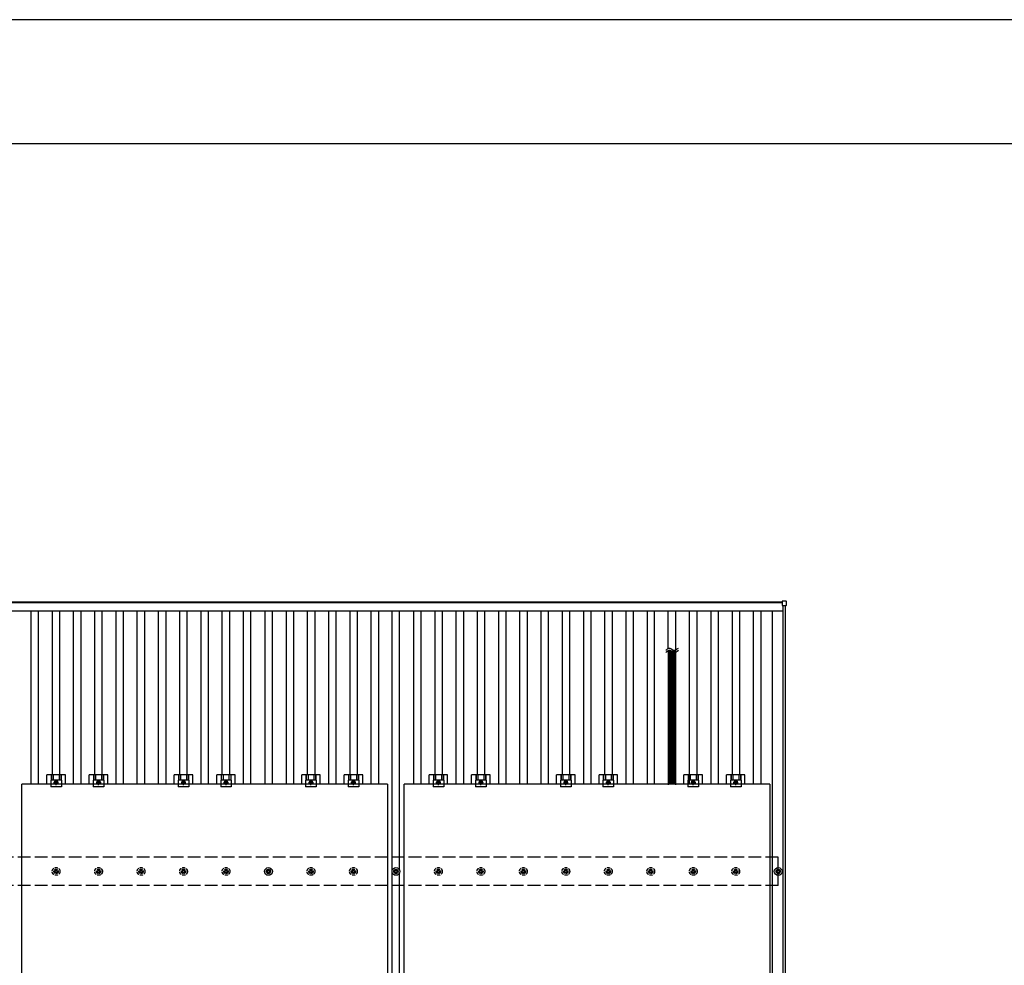
# Model space of a CAD drawing. Units: millimetres. Extents: x 0 to 25230, y 0 to 17820.
# Drawn here: x 3994 to 8630, y 13365 to 17820 of the extents above; entities that cross this region are included whole.
import ezdxf

# ---------------------------------------------------------------- set-up
doc = ezdxf.new("R2010")
doc.units = ezdxf.units.MM
doc.linetypes.add('YCENTER_1', pattern=[13, 10, -1, 1, -1])
doc.linetypes.add('YHIDDEN_1', pattern=[4, 3, -1])
for name, color, linetype, lineweight in [('YKK_13', 4, 'Continuous', 30), ('YKK_A1', 4, 'Continuous', 30), ('YKK_ZWAK', 7, 'Continuous', 30)]:
    doc.layers.add(name, color=color, linetype=linetype, lineweight=lineweight)

msp = doc.modelspace()

# ---------------------------------------------------------------- linework, layer by layer
at = {"layer": 'YKK_13'}
for p, q in [((7583.3, 15079.6), (7583.3, 15061.6)), ((7602.3, 15080.6), (7584.3, 15080.6)), ((7603.3, 15061.6), (7603.3, 15079.6)), ((7584.3, 15060.6), (7602.3, 15060.6)), ((7082.6, 14844.2), (7047.4, 14844.2)), ((7082.6, 14838.7), (7047.4, 14838.7)), ((7082.6, 14833.2), (7047.4, 14833.2)), ((7082.6, 14827.7), (7047.4, 14827.7)), ((7082.6, 14822.1), (7047.4, 14822.1)), ((7082.6, 14816.6), (7047.4, 14816.6)), ((7082.6, 14811.1), (7047.4, 14811.1)), ((7082.6, 14805.6), (7047.4, 14805.6)), ((7082.6, 14800.1), (7047.4, 14800.1)), ((7082.6, 14794.6), (7047.4, 14794.6)), ((7082.6, 14789), (7047.4, 14789)), ((7082.6, 14783.5), (7047.4, 14783.5)), ((7082.6, 14778), (7047.4, 14778)), ((7082.6, 14772.5), (7047.4, 14772.5)), ((7082.6, 14767), (7047.4, 14767)), ((7082.6, 14761.4), (7047.4, 14761.4)), ((7082.6, 14755.9), (7047.4, 14755.9)), ((7082.6, 14750.4), (7047.4, 14750.4)), ((7082.6, 14744.9), (7047.4, 14744.9)), ((7082.6, 14744.9), (7047.4, 14744.9)), ((7082.6, 14739.4), (7047.4, 14739.4)), ((7082.6, 14733.9), (7047.4, 14733.9)), ((7082.6, 14728.3), (7047.4, 14728.3)), ((7082.6, 14722.8), (7047.4, 14722.8)), ((7082.6, 14717.3), (7047.4, 14717.3)), ((7082.6, 14711.8), (7047.4, 14711.8)), ((7082.6, 14706.3), (7047.4, 14706.3)), ((7082.6, 14700.8), (7047.4, 14700.8)), ((7082.4, 14661.9), (7047.3, 14661.9)), ((7082.4, 14656.4), (7047.3, 14656.4)), ((7082.4, 14650.8), (7047.3, 14650.8)), ((7082.6, 14695.2), (7047.4, 14695.2)), ((7082.5, 14689.6), (7047.4, 14689.6)), ((7082.5, 14684.1), (7047.4, 14684.1)), ((7082.5, 14678.6), (7047.4, 14678.6)), ((7082.5, 14673), (7047.4, 14673)), ((7082.5, 14667.5), (7047.4, 14667.5)), ((7082.5, 14662), (7047.4, 14662)), ((7082.4, 14645.3), (7047.3, 14645.3)), ((7082.4, 14639.8), (7047.3, 14639.8)), ((7082.4, 14634.3), (7047.3, 14634.3)), ((7082.5, 14628.8), (7047.4, 14628.8)), ((7082.5, 14623.3), (7047.4, 14623.3)), ((7082.5, 14617.7), (7047.4, 14617.7)), ((7082.5, 14612.2), (7047.4, 14612.2)), ((7082.5, 14606.7), (7047.4, 14606.7)), ((7082.5, 14601.2), (7047.4, 14601.2)), ((7082.5, 14595.7), (7047.4, 14595.7)), ((7082.5, 14590.1), (7047.4, 14590.1)), ((7082.5, 14584.6), (7047.4, 14584.6)), ((7082.5, 14579.1), (7047.4, 14579.1)), ((7082.5, 14573.6), (7047.4, 14573.6)), ((7082.5, 14568.1), (7047.4, 14568.1)), ((7082.5, 14562.6), (7047.4, 14562.6)), ((7082.5, 14557), (7047.4, 14557)), ((7082.5, 14557), (7047.4, 14557)), ((7082.5, 14551.5), (7047.4, 14551.5)), ((7082.5, 14546), (7047.4, 14546)), ((7082.5, 14540.5), (7047.4, 14540.5)), ((7082.5, 14535), (7047.4, 14535)), ((7082.5, 14529.5), (7047.4, 14529.5)), ((7082.5, 14523.9), (7047.4, 14523.9)), ((7082.5, 14518.4), (7047.4, 14518.4)), ((7082.5, 14512.9), (7047.4, 14512.9)), ((7082.4, 14501.7), (7047.3, 14501.7)), ((7082.4, 14496.2), (7047.3, 14496.2)), ((7082.4, 14490.7), (7047.3, 14490.7)), ((7082.4, 14485.2), (7047.3, 14485.2)), ((7082.4, 14479.7), (7047.3, 14479.7)), ((7082.4, 14474.2), (7047.3, 14474.2)), ((7082.5, 14507.4), (7047.4, 14507.4)), ((7082.5, 14474.2), (7047.4, 14474.2)), ((7082.5, 14468.6), (7047.4, 14468.6)), ((7082.5, 14463.1), (7047.4, 14463.1)), ((7082.5, 14457.6), (7047.4, 14457.6)), ((7082.5, 14452.1), (7047.4, 14452.1)), ((7082.5, 14446.6), (7047.4, 14446.6)), ((7082.5, 14441.1), (7047.4, 14441.1)), ((7082.5, 14435.5), (7047.4, 14435.5)), ((7082.5, 14430), (7047.4, 14430)), ((7082.5, 14424.5), (7047.4, 14424.5)), ((7082.5, 14419), (7047.4, 14419)), ((7082.5, 14413.5), (7047.4, 14413.5)), ((7082.5, 14407.9), (7047.4, 14407.9)), ((7082.5, 14402.4), (7047.4, 14402.4)), ((7082.5, 14402.4), (7047.4, 14402.4)), ((7082.5, 14396.9), (7047.4, 14396.9)), ((7082.5, 14391.4), (7047.4, 14391.4)), ((7082.5, 14385.9), (7047.4, 14385.9)), ((7082.5, 14380.4), (7047.4, 14380.4)), ((7082.5, 14374.8), (7047.4, 14374.8)), ((7082.4, 14347.1), (7047.3, 14347.1)), ((7082.4, 14341.6), (7047.3, 14341.6)), ((7082.4, 14336.1), (7047.3, 14336.1)), ((7082.4, 14330.6), (7047.3, 14330.6)), ((7082.4, 14325.1), (7047.3, 14325.1)), ((7082.5, 14369.3), (7047.4, 14369.3)), ((7082.5, 14363.8), (7047.4, 14363.8)), ((7082.5, 14358.3), (7047.4, 14358.3)), ((7082.5, 14352.8), (7047.4, 14352.8)), ((7082.4, 14319.5), (7047.3, 14319.5)), ((7082.5, 14319.5), (7047.4, 14319.5)), ((7082.5, 14314), (7047.4, 14314)), ((7082.5, 14308.5), (7047.4, 14308.5)), ((7082.5, 14303), (7047.4, 14303)), ((7082.5, 14297.5), (7047.4, 14297.5)), ((7082.5, 14292), (7047.4, 14292)), ((7082.5, 14286.4), (7047.4, 14286.4)), ((7082.5, 14280.9), (7047.4, 14280.9)), ((4121.3, 14218.3), (4121.3, 14261.8)), ((4208.6, 14261.8), (4121.3, 14261.8)), ((4140, 14237.6), (4140, 14206.3)), ((4190, 14237.6), (4140, 14237.6)), ((4141.5, 14261.8), (4141.5, 14237.6)), ((4142.9, 14261.8), (4142.9, 14237.6)), ((4151.1, 14261.8), (4151.1, 14237.6)), ((4165, 14234.3), (4158.5, 14230.6)), ((4171.5, 14230.6), (4165, 14234.3)), ((4178.9, 14261.8), (4178.9, 14237.6)), ((4187.1, 14261.8), (4187.1, 14237.6)), ((4188.5, 14261.8), (4188.5, 14237.6)), ((4190, 14237.6), (4190, 14206.3)), ((4208.6, 14218.3), (4208.6, 14261.8)), ((4321.3, 14218.3), (4321.3, 14261.8)), ((4408.6, 14261.8), (4321.3, 14261.8)), ((4340, 14237.6), (4340, 14206.3)), ((4390, 14237.6), (4340, 14237.6)), ((4341.5, 14261.8), (4341.5, 14237.6)), ((4342.9, 14261.8), (4342.9, 14237.6)), ((4351.1, 14261.8), (4351.1, 14237.6)), ((4365, 14234.3), (4358.5, 14230.6)), ((4371.5, 14230.6), (4365, 14234.3)), ((4378.9, 14261.8), (4378.9, 14237.6)), ((4387.1, 14261.8), (4387.1, 14237.6)), ((4388.5, 14261.8), (4388.5, 14237.6)), ((4390, 14237.6), (4390, 14206.3)), ((4408.6, 14218.3), (4408.6, 14261.8)), ((4721.3, 14218.3), (4721.3, 14261.8)), ((4808.6, 14261.8), (4721.3, 14261.8)), ((4740, 14237.6), (4740, 14206.3)), ((4790, 14237.6), (4740, 14237.6)), ((4741.5, 14261.8), (4741.5, 14237.6)), ((4742.9, 14261.8), (4742.9, 14237.6)), ((4751.1, 14261.8), (4751.1, 14237.6)), ((4765, 14234.3), (4758.5, 14230.6)), ((4771.5, 14230.6), (4765, 14234.3)), ((4778.9, 14261.8), (4778.9, 14237.6)), ((4787.1, 14261.8), (4787.1, 14237.6)), ((4788.5, 14261.8), (4788.5, 14237.6)), ((4790, 14237.6), (4790, 14206.3)), ((4808.6, 14218.3), (4808.6, 14261.8)), ((4921.3, 14218.3), (4921.3, 14261.8)), ((5008.6, 14261.8), (4921.3, 14261.8)), ((4940, 14237.6), (4940, 14206.3)), ((4990, 14237.6), (4940, 14237.6)), ((4941.5, 14261.8), (4941.5, 14237.6)), ((4942.9, 14261.8), (4942.9, 14237.6)), ((4951.1, 14261.8), (4951.1, 14237.6)), ((4965, 14234.3), (4958.5, 14230.6)), ((4971.5, 14230.6), (4965, 14234.3)), ((4978.9, 14261.8), (4978.9, 14237.6)), ((4987.1, 14261.8), (4987.1, 14237.6)), ((4988.5, 14261.8), (4988.5, 14237.6)), ((4990, 14237.6), (4990, 14206.3)), ((5008.6, 14218.3), (5008.6, 14261.8)), ((5321.3, 14218.3), (5321.3, 14261.8)), ((5408.6, 14261.8), (5321.3, 14261.8)), ((5340, 14237.6), (5340, 14206.3)), ((5390, 14237.6), (5340, 14237.6)), ((5341.5, 14261.8), (5341.5, 14237.6)), ((5342.9, 14261.8), (5342.9, 14237.6)), ((5351.1, 14261.8), (5351.1, 14237.6)), ((5365, 14234.3), (5358.5, 14230.6)), ((5371.5, 14230.6), (5365, 14234.3)), ((5378.9, 14261.8), (5378.9, 14237.6)), ((5387.1, 14261.8), (5387.1, 14237.6)), ((5388.5, 14261.8), (5388.5, 14237.6)), ((5390, 14237.6), (5390, 14206.3)), ((5408.6, 14218.3), (5408.6, 14261.8)), ((5521.3, 14218.3), (5521.3, 14261.8)), ((5608.6, 14261.8), (5521.3, 14261.8)), ((5540, 14237.6), (5540, 14206.3)), ((5590, 14237.6), (5540, 14237.6)), ((5541.5, 14261.8), (5541.5, 14237.6)), ((5542.9, 14261.8), (5542.9, 14237.6)), ((5551.1, 14261.8), (5551.1, 14237.6)), ((5565, 14234.3), (5558.5, 14230.6)), ((5571.5, 14230.6), (5565, 14234.3)), ((5578.9, 14261.8), (5578.9, 14237.6)), ((5587.1, 14261.8), (5587.1, 14237.6)), ((5588.5, 14261.8), (5588.5, 14237.6)), ((5590, 14237.6), (5590, 14206.3)), ((5608.6, 14218.3), (5608.6, 14261.8)), ((5921.3, 14218.3), (5921.3, 14261.8)), ((6008.6, 14261.8), (5921.3, 14261.8)), ((5940, 14237.6), (5940, 14206.3)), ((5990, 14237.6), (5940, 14237.6)), ((5941.5, 14261.8), (5941.5, 14237.6)), ((5942.9, 14261.8), (5942.9, 14237.6)), ((5951.1, 14261.8), (5951.1, 14237.6)), ((5965, 14234.3), (5958.5, 14230.6)), ((5971.5, 14230.6), (5965, 14234.3)), ((5978.9, 14261.8), (5978.9, 14237.6)), ((5987.1, 14261.8), (5987.1, 14237.6)), ((5988.5, 14261.8), (5988.5, 14237.6)), ((5990, 14237.6), (5990, 14206.3)), ((6008.6, 14218.3), (6008.6, 14261.8)), ((6121.3, 14218.3), (6121.3, 14261.8)), ((6208.6, 14261.8), (6121.3, 14261.8)), ((6140, 14237.6), (6140, 14206.3)), ((6190, 14237.6), (6140, 14237.6)), ((6141.5, 14261.8), (6141.5, 14237.6)), ((6142.9, 14261.8), (6142.9, 14237.6)), ((6151.1, 14261.8), (6151.1, 14237.6)), ((6165, 14234.3), (6158.5, 14230.6)), ((6171.5, 14230.6), (6165, 14234.3)), ((6178.9, 14261.8), (6178.9, 14237.6)), ((6187.1, 14261.8), (6187.1, 14237.6)), ((6188.5, 14261.8), (6188.5, 14237.6)), ((6190, 14237.6), (6190, 14206.3)), ((6208.6, 14218.3), (6208.6, 14261.8)), ((6521.3, 14218.3), (6521.3, 14261.8)), ((6608.6, 14261.8), (6521.3, 14261.8)), ((6540, 14237.6), (6540, 14206.3)), ((6590, 14237.6), (6540, 14237.6)), ((6541.5, 14261.8), (6541.5, 14237.6)), ((6542.9, 14261.8), (6542.9, 14237.6)), ((6551.1, 14261.8), (6551.1, 14237.6)), ((6565, 14234.3), (6558.5, 14230.6)), ((6571.5, 14230.6), (6565, 14234.3)), ((6578.9, 14261.8), (6578.9, 14237.6)), ((6587.1, 14261.8), (6587.1, 14237.6)), ((6588.5, 14261.8), (6588.5, 14237.6)), ((6590, 14237.6), (6590, 14206.3)), ((6608.6, 14218.3), (6608.6, 14261.8)), ((6721.3, 14218.3), (6721.3, 14261.8)), ((6808.6, 14261.8), (6721.3, 14261.8)), ((6740, 14237.6), (6740, 14206.3)), ((6790, 14237.6), (6740, 14237.6)), ((6741.5, 14261.8), (6741.5, 14237.6)), ((6742.9, 14261.8), (6742.9, 14237.6)), ((6751.1, 14261.8), (6751.1, 14237.6)), ((6765, 14234.3), (6758.5, 14230.6)), ((6771.5, 14230.6), (6765, 14234.3)), ((6778.9, 14261.8), (6778.9, 14237.6)), ((6787.1, 14261.8), (6787.1, 14237.6)), ((6788.5, 14261.8), (6788.5, 14237.6)), ((6790, 14237.6), (6790, 14206.3)), ((6808.6, 14218.3), (6808.6, 14261.8)), ((7082.5, 14275.4), (7047.4, 14275.4)), ((7082.5, 14269.9), (7047.4, 14269.9)), ((7082.5, 14264.4), (7047.4, 14264.4)), ((7082.5, 14258.8), (7047.4, 14258.8)), ((7082.5, 14253.3), (7047.4, 14253.3)), ((7082.5, 14247.8), (7047.4, 14247.8)), ((7082.5, 14247.8), (7047.4, 14247.8)), ((7082.5, 14242.3), (7047.4, 14242.3)), ((7082.5, 14236.8), (7047.4, 14236.8)), ((7121.3, 14218.3), (7121.3, 14261.8)), ((7208.6, 14261.8), (7121.3, 14261.8)), ((7140, 14237.6), (7140, 14206.3)), ((7190, 14237.6), (7140, 14237.6)), ((7141.5, 14261.8), (7141.5, 14237.6)), ((7142.9, 14261.8), (7142.9, 14237.6)), ((7151.1, 14261.8), (7151.1, 14237.6)), ((7165, 14234.3), (7158.5, 14230.6)), ((7171.5, 14230.6), (7165, 14234.3)), ((7178.9, 14261.8), (7178.9, 14237.6)), ((7187.1, 14261.8), (7187.1, 14237.6)), ((7188.5, 14261.8), (7188.5, 14237.6)), ((7190, 14237.6), (7190, 14206.3)), ((7208.6, 14218.3), (7208.6, 14261.8)), ((7321.3, 14218.3), (7321.3, 14261.8)), ((7408.6, 14261.8), (7321.3, 14261.8)), ((7340, 14237.6), (7340, 14206.3)), ((7390, 14237.6), (7340, 14237.6)), ((7341.5, 14261.8), (7341.5, 14237.6)), ((7342.9, 14261.8), (7342.9, 14237.6)), ((7351.1, 14261.8), (7351.1, 14237.6)), ((7365, 14234.3), (7358.5, 14230.6)), ((7371.5, 14230.6), (7365, 14234.3)), ((7378.9, 14261.8), (7378.9, 14237.6)), ((7387.1, 14261.8), (7387.1, 14237.6)), ((7388.5, 14261.8), (7388.5, 14237.6)), ((7390, 14237.6), (7390, 14206.3)), ((7408.6, 14218.3), (7408.6, 14261.8)), ((4190, 14206.3), (4140, 14206.3)), ((4158.5, 14230.6), (4158.5, 14223)), ((4158.5, 14223), (4165, 14219.3)), ((4165, 14219.3), (4171.5, 14223)), ((4171.5, 14223), (4171.5, 14230.6)), ((4390, 14206.3), (4340, 14206.3)), ((4358.5, 14230.6), (4358.5, 14223)), ((4358.5, 14223), (4365, 14219.3)), ((4365, 14219.3), (4371.5, 14223)), ((4371.5, 14223), (4371.5, 14230.6)), ((4790, 14206.3), (4740, 14206.3)), ((4758.5, 14230.6), (4758.5, 14223)), ((4758.5, 14223), (4765, 14219.3)), ((4765, 14219.3), (4771.5, 14223)), ((4771.5, 14223), (4771.5, 14230.6)), ((4990, 14206.3), (4940, 14206.3)), ((4958.5, 14230.6), (4958.5, 14223)), ((4958.5, 14223), (4965, 14219.3)), ((4965, 14219.3), (4971.5, 14223)), ((4971.5, 14223), (4971.5, 14230.6)), ((5390, 14206.3), (5340, 14206.3)), ((5358.5, 14230.6), (5358.5, 14223)), ((5358.5, 14223), (5365, 14219.3)), ((5365, 14219.3), (5371.5, 14223)), ((5371.5, 14223), (5371.5, 14230.6)), ((5590, 14206.3), (5540, 14206.3)), ((5558.5, 14230.6), (5558.5, 14223)), ((5558.5, 14223), (5565, 14219.3)), ((5565, 14219.3), (5571.5, 14223)), ((5571.5, 14223), (5571.5, 14230.6)), ((5990, 14206.3), (5940, 14206.3)), ((5958.5, 14230.6), (5958.5, 14223)), ((5958.5, 14223), (5965, 14219.3)), ((5965, 14219.3), (5971.5, 14223)), ((5971.5, 14223), (5971.5, 14230.6)), ((6190, 14206.3), (6140, 14206.3)), ((6158.5, 14230.6), (6158.5, 14223)), ((6158.5, 14223), (6165, 14219.3)), ((6165, 14219.3), (6171.5, 14223)), ((6171.5, 14223), (6171.5, 14230.6)), ((6590, 14206.3), (6540, 14206.3)), ((6558.5, 14230.6), (6558.5, 14223)), ((6558.5, 14223), (6565, 14219.3)), ((6565, 14219.3), (6571.5, 14223)), ((6571.5, 14223), (6571.5, 14230.6)), ((6790, 14206.3), (6740, 14206.3)), ((6758.5, 14230.6), (6758.5, 14223)), ((6758.5, 14223), (6765, 14219.3)), ((6765, 14219.3), (6771.5, 14223)), ((6771.5, 14223), (6771.5, 14230.6)), ((7082.5, 14231.3), (7047.4, 14231.3)), ((7082.5, 14225.7), (7047.4, 14225.7)), ((7082.5, 14220.2), (7047.4, 14220.2)), ((7190, 14206.3), (7140, 14206.3)), ((7158.5, 14230.6), (7158.5, 14223)), ((7158.5, 14223), (7165, 14219.3)), ((7165, 14219.3), (7171.5, 14223)), ((7171.5, 14223), (7171.5, 14230.6)), ((7390, 14206.3), (7340, 14206.3)), ((7358.5, 14230.6), (7358.5, 14223)), ((7358.5, 14223), (7365, 14219.3)), ((7365, 14219.3), (7371.5, 14223)), ((7371.5, 14223), (7371.5, 14230.6)), ((5163.2, 13817.3), (5163.2, 13812.9)), ((5166.7, 13817.3), (5166.7, 13812.9)), ((5763.2, 13817.3), (5763.2, 13812.9)), ((5766.7, 13817.3), (5766.7, 13812.9)), ((7563.2, 13817.3), (7563.2, 13812.9)), ((7566.7, 13817.3), (7566.7, 13812.9)), ((5155, 13809.1), (5159.4, 13809.1)), ((5155, 13805.6), (5159.4, 13805.6)), ((5163.2, 13801.7), (5163.2, 13797.3)), ((5166.7, 13801.7), (5166.7, 13797.3)), ((5170.6, 13809.1), (5175, 13809.1)), ((5170.6, 13805.6), (5175, 13805.6)), ((5755, 13809.1), (5759.4, 13809.1)), ((5755, 13805.6), (5759.4, 13805.6)), ((5763.2, 13801.7), (5763.2, 13797.3)), ((5766.7, 13801.7), (5766.7, 13797.3)), ((5770.6, 13809.1), (5775, 13809.1)), ((5770.6, 13805.6), (5775, 13805.6)), ((7555, 13809.1), (7559.4, 13809.1)), ((7555, 13805.6), (7559.4, 13805.6)), ((7563.2, 13801.7), (7563.2, 13797.3)), ((7566.7, 13801.7), (7566.7, 13797.3)), ((7570.6, 13809.1), (7575, 13809.1)), ((7570.6, 13805.6), (7575, 13805.6))]:
    msp.add_line(p, q, dxfattribs=at)
at = {"layer": 'YKK_13', "linetype": 'YHIDDEN_1'}
for p, q in [((7051, 14218.3), (7051, 14844.2)), ((7079, 14218.3), (7079, 14844.2))]:
    msp.add_line(p, q, dxfattribs=at)
at = {"layer": 'YKK_13', "linetype": 'YCENTER_1'}
for p, q in [((4165, 14214.3), (4165, 14239.3)), ((4365, 14214.3), (4365, 14239.3)), ((4765, 14214.3), (4765, 14239.3)), ((4965, 14214.3), (4965, 14239.3)), ((5365, 14214.3), (5365, 14239.3)), ((5565, 14214.3), (5565, 14239.3)), ((5965, 14214.3), (5965, 14239.3)), ((6165, 14214.3), (6165, 14239.3)), ((6565, 14214.3), (6565, 14239.3)), ((6765, 14214.3), (6765, 14239.3)), ((7165, 14214.3), (7165, 14239.3)), ((7365, 14214.3), (7365, 14239.3)), ((4153.5, 14226.8), (4176.5, 14226.8)), ((4353.5, 14226.8), (4376.5, 14226.8)), ((4753.5, 14226.8), (4776.5, 14226.8)), ((4953.5, 14226.8), (4976.5, 14226.8)), ((5353.5, 14226.8), (5376.5, 14226.8)), ((5553.5, 14226.8), (5576.5, 14226.8)), ((5953.5, 14226.8), (5976.5, 14226.8)), ((6153.5, 14226.8), (6176.5, 14226.8)), ((6553.5, 14226.8), (6576.5, 14226.8)), ((6753.5, 14226.8), (6776.5, 14226.8)), ((7153.5, 14226.8), (7176.5, 14226.8)), ((7353.5, 14226.8), (7376.5, 14226.8))]:
    msp.add_line(p, q, dxfattribs=at)
at = {"layer": 'YKK_13', "linetype": 'ByBlock', "lineweight": -2}
for p, q in [((4004, 13084.3), (4004, 14218.3)), ((5726, 14218.3), (4004, 14218.3)), ((5726, 14218.3), (5726, 13084.3)), ((5804, 13084.3), (5804, 14218.3)), ((7526, 14218.3), (5804, 14218.3)), ((7526, 14218.3), (7526, 13084.3))]:
    msp.add_line(p, q, dxfattribs=at)
at = {"layer": 'YKK_13', "linetype": 'YHIDDEN_1', "ltscale": 5}
for p, q in [((4163.2, 13817.3), (4163.2, 13812.9)), ((4166.7, 13817.3), (4166.7, 13812.9)), ((4363.2, 13817.3), (4363.2, 13812.9)), ((4366.7, 13817.3), (4366.7, 13812.9)), ((4563.2, 13817.3), (4563.2, 13812.9)), ((4566.7, 13817.3), (4566.7, 13812.9)), ((4763.2, 13817.3), (4763.2, 13812.9)), ((4766.7, 13817.3), (4766.7, 13812.9)), ((4963.2, 13817.3), (4963.2, 13812.9)), ((4966.7, 13817.3), (4966.7, 13812.9)), ((5363.2, 13817.3), (5363.2, 13812.9)), ((5366.7, 13817.3), (5366.7, 13812.9)), ((5563.2, 13817.3), (5563.2, 13812.9)), ((5566.7, 13817.3), (5566.7, 13812.9)), ((5963.2, 13817.3), (5963.2, 13812.9)), ((5966.7, 13817.3), (5966.7, 13812.9)), ((6163.2, 13817.3), (6163.2, 13812.9)), ((6166.7, 13817.3), (6166.7, 13812.9)), ((6363.2, 13817.3), (6363.2, 13812.9)), ((6366.7, 13817.3), (6366.7, 13812.9)), ((6563.2, 13817.3), (6563.2, 13812.9)), ((6566.7, 13817.3), (6566.7, 13812.9)), ((6763.2, 13817.3), (6763.2, 13812.9)), ((6766.7, 13817.3), (6766.7, 13812.9)), ((6963.2, 13817.3), (6963.2, 13812.9)), ((6966.7, 13817.3), (6966.7, 13812.9)), ((7163.2, 13817.3), (7163.2, 13812.9)), ((7166.7, 13817.3), (7166.7, 13812.9)), ((7363.2, 13817.3), (7363.2, 13812.9)), ((7366.7, 13817.3), (7366.7, 13812.9)), ((4155, 13809.1), (4159.4, 13809.1)), ((4155, 13805.6), (4159.4, 13805.6)), ((4163.2, 13801.7), (4163.2, 13797.3)), ((4166.7, 13801.7), (4166.7, 13797.3)), ((4170.6, 13809.1), (4175, 13809.1)), ((4170.6, 13805.6), (4175, 13805.6)), ((4355, 13809.1), (4359.4, 13809.1)), ((4355, 13805.6), (4359.4, 13805.6)), ((4363.2, 13801.7), (4363.2, 13797.3)), ((4366.7, 13801.7), (4366.7, 13797.3)), ((4370.6, 13809.1), (4375, 13809.1)), ((4370.6, 13805.6), (4375, 13805.6)), ((4555, 13809.1), (4559.4, 13809.1)), ((4555, 13805.6), (4559.4, 13805.6)), ((4563.2, 13801.7), (4563.2, 13797.3)), ((4566.7, 13801.7), (4566.7, 13797.3)), ((4570.6, 13809.1), (4575, 13809.1)), ((4570.6, 13805.6), (4575, 13805.6)), ((4755, 13809.1), (4759.4, 13809.1)), ((4755, 13805.6), (4759.4, 13805.6)), ((4763.2, 13801.7), (4763.2, 13797.3)), ((4766.7, 13801.7), (4766.7, 13797.3)), ((4770.6, 13809.1), (4775, 13809.1)), ((4770.6, 13805.6), (4775, 13805.6)), ((4955, 13809.1), (4959.4, 13809.1)), ((4955, 13805.6), (4959.4, 13805.6)), ((4963.2, 13801.7), (4963.2, 13797.3)), ((4966.7, 13801.7), (4966.7, 13797.3)), ((4970.6, 13809.1), (4975, 13809.1)), ((4970.6, 13805.6), (4975, 13805.6)), ((5355, 13809.1), (5359.4, 13809.1)), ((5355, 13805.6), (5359.4, 13805.6)), ((5363.2, 13801.7), (5363.2, 13797.3)), ((5366.7, 13801.7), (5366.7, 13797.3)), ((5370.6, 13809.1), (5375, 13809.1)), ((5370.6, 13805.6), (5375, 13805.6)), ((5555, 13809.1), (5559.4, 13809.1)), ((5555, 13805.6), (5559.4, 13805.6)), ((5563.2, 13801.7), (5563.2, 13797.3)), ((5566.7, 13801.7), (5566.7, 13797.3)), ((5570.6, 13809.1), (5575, 13809.1)), ((5570.6, 13805.6), (5575, 13805.6)), ((5955, 13809.1), (5959.4, 13809.1)), ((5955, 13805.6), (5959.4, 13805.6)), ((5963.2, 13801.7), (5963.2, 13797.3)), ((5966.7, 13801.7), (5966.7, 13797.3)), ((5970.6, 13809.1), (5975, 13809.1)), ((5970.6, 13805.6), (5975, 13805.6)), ((6155, 13809.1), (6159.4, 13809.1)), ((6155, 13805.6), (6159.4, 13805.6)), ((6163.2, 13801.7), (6163.2, 13797.3)), ((6166.7, 13801.7), (6166.7, 13797.3)), ((6170.6, 13809.1), (6175, 13809.1)), ((6170.6, 13805.6), (6175, 13805.6)), ((6355, 13809.1), (6359.4, 13809.1)), ((6355, 13805.6), (6359.4, 13805.6)), ((6363.2, 13801.7), (6363.2, 13797.3)), ((6366.7, 13801.7), (6366.7, 13797.3)), ((6370.6, 13809.1), (6375, 13809.1)), ((6370.6, 13805.6), (6375, 13805.6)), ((6555, 13809.1), (6559.4, 13809.1)), ((6555, 13805.6), (6559.4, 13805.6)), ((6563.2, 13801.7), (6563.2, 13797.3)), ((6566.7, 13801.7), (6566.7, 13797.3)), ((6570.6, 13809.1), (6575, 13809.1)), ((6570.6, 13805.6), (6575, 13805.6)), ((6755, 13809.1), (6759.4, 13809.1)), ((6755, 13805.6), (6759.4, 13805.6)), ((6763.2, 13801.7), (6763.2, 13797.3)), ((6766.7, 13801.7), (6766.7, 13797.3)), ((6770.6, 13809.1), (6775, 13809.1)), ((6770.6, 13805.6), (6775, 13805.6)), ((6955, 13809.1), (6959.4, 13809.1)), ((6955, 13805.6), (6959.4, 13805.6)), ((6963.2, 13801.7), (6963.2, 13797.3)), ((6966.7, 13801.7), (6966.7, 13797.3)), ((6970.6, 13809.1), (6975, 13809.1)), ((6970.6, 13805.6), (6975, 13805.6)), ((7155, 13809.1), (7159.4, 13809.1)), ((7155, 13805.6), (7159.4, 13805.6)), ((7163.2, 13801.7), (7163.2, 13797.3)), ((7166.7, 13801.7), (7166.7, 13797.3)), ((7170.6, 13809.1), (7175, 13809.1)), ((7170.6, 13805.6), (7175, 13805.6)), ((7355, 13809.1), (7359.4, 13809.1)), ((7355, 13805.6), (7359.4, 13805.6)), ((7363.2, 13801.7), (7363.2, 13797.3)), ((7366.7, 13801.7), (7366.7, 13797.3)), ((7370.6, 13809.1), (7375, 13809.1)), ((7370.6, 13805.6), (7375, 13805.6))]:
    msp.add_line(p, q, dxfattribs=at)
at = {"layer": 'YKK_13'}
for centre, radius in [((4165, 14226.8), 8.5), ((4165, 14226.8), 6.5), ((4365, 14226.8), 8.5), ((4365, 14226.8), 6.5), ((4765, 14226.8), 8.5), ((4765, 14226.8), 6.5), ((4965, 14226.8), 8.5), ((4965, 14226.8), 6.5), ((5365, 14226.8), 8.5), ((5365, 14226.8), 6.5), ((5565, 14226.8), 8.5), ((5565, 14226.8), 6.5), ((5965, 14226.8), 8.5), ((5965, 14226.8), 6.5), ((6165, 14226.8), 8.5), ((6165, 14226.8), 6.5), ((6565, 14226.8), 8.5), ((6565, 14226.8), 6.5), ((6765, 14226.8), 8.5), ((6765, 14226.8), 6.5), ((7165, 14226.8), 8.5), ((7165, 14226.8), 6.5), ((7365, 14226.8), 8.5), ((7365, 14226.8), 6.5), ((4165, 14226.8), 4), ((4365, 14226.8), 4), ((4765, 14226.8), 4), ((4965, 14226.8), 4), ((5365, 14226.8), 4), ((5565, 14226.8), 4), ((5965, 14226.8), 4), ((6165, 14226.8), 4), ((6565, 14226.8), 4), ((6765, 14226.8), 4), ((7165, 14226.8), 4), ((7365, 14226.8), 4), ((5165, 13807.3), 18.3), ((5165, 13807.3), 10.2), ((5765, 13807.3), 18.3), ((5765, 13807.3), 10.2), ((7565, 13807.3), 18.3), ((7565, 13807.3), 10.2), ((5165, 13807.3), 5.85), ((5165, 13807.3), 5.25), ((5765, 13807.3), 5.85), ((5765, 13807.3), 5.25), ((7565, 13807.3), 5.85), ((7565, 13807.3), 5.25)]:
    msp.add_circle(centre, radius, dxfattribs=at)
at = {"layer": 'YKK_13', "linetype": 'YHIDDEN_1', "ltscale": 5}
for centre, radius in [((4165, 13807.3), 18.3), ((4165, 13807.3), 10.2), ((4365, 13807.3), 18.3), ((4365, 13807.3), 10.2), ((4565, 13807.3), 18.3), ((4565, 13807.3), 10.2), ((4765, 13807.3), 18.3), ((4765, 13807.3), 10.2), ((4965, 13807.3), 18.3), ((4965, 13807.3), 10.2), ((5365, 13807.3), 18.3), ((5365, 13807.3), 10.2), ((5565, 13807.3), 18.3), ((5565, 13807.3), 10.2), ((5965, 13807.3), 18.3), ((5965, 13807.3), 10.2), ((6165, 13807.3), 18.3), ((6165, 13807.3), 10.2), ((6365, 13807.3), 18.3), ((6365, 13807.3), 10.2), ((6565, 13807.3), 18.3), ((6565, 13807.3), 10.2), ((6765, 13807.3), 18.3), ((6765, 13807.3), 10.2), ((6965, 13807.3), 18.3), ((6965, 13807.3), 10.2), ((7165, 13807.3), 18.3), ((7165, 13807.3), 10.2), ((7365, 13807.3), 18.3), ((7365, 13807.3), 10.2), ((4165, 13807.3), 5.85), ((4165, 13807.3), 5.25), ((4365, 13807.3), 5.85), ((4365, 13807.3), 5.25), ((4565, 13807.3), 5.85), ((4565, 13807.3), 5.25), ((4765, 13807.3), 5.85), ((4765, 13807.3), 5.25), ((4965, 13807.3), 5.85), ((4965, 13807.3), 5.25), ((5365, 13807.3), 5.85), ((5365, 13807.3), 5.25), ((5565, 13807.3), 5.85), ((5565, 13807.3), 5.25), ((5965, 13807.3), 5.85), ((5965, 13807.3), 5.25), ((6165, 13807.3), 5.85), ((6165, 13807.3), 5.25), ((6365, 13807.3), 5.85), ((6365, 13807.3), 5.25), ((6565, 13807.3), 5.85), ((6565, 13807.3), 5.25), ((6765, 13807.3), 5.85), ((6765, 13807.3), 5.25), ((6965, 13807.3), 5.85), ((6965, 13807.3), 5.25), ((7165, 13807.3), 5.85), ((7165, 13807.3), 5.25), ((7365, 13807.3), 5.85), ((7365, 13807.3), 5.25)]:
    msp.add_circle(centre, radius, dxfattribs=at)
at = {"layer": 'YKK_13'}
for centre, radius, start, end in [((7584.3, 15079.6), 1, 90, 180), ((7602.3, 15079.6), 1, 0, 90), ((7584.3, 15061.6), 1, 180, 270), ((7602.3, 15061.6), 1, 270, 0), ((7052.7, 14841.4), 6, 152.6274, 207.3726), ((7052.7, 14835.9), 6, 152.6274, 207.3726), ((7077.2, 14841.4), 6, 332.6274, 27.3726), ((7077.2, 14835.9), 6, 332.6274, 27.3726), ((7052.7, 14830.4), 6, 152.6274, 207.3726), ((7052.7, 14824.9), 6, 152.6274, 207.3726), ((7052.7, 14819.4), 6, 152.6274, 207.3726), ((7052.7, 14813.9), 6, 152.6274, 207.3726), ((7052.7, 14808.3), 6, 152.6274, 207.3726), ((7052.7, 14802.8), 6, 152.6274, 207.3726), ((7052.7, 14797.3), 6, 152.6274, 207.3726), ((7052.7, 14791.8), 6, 152.6274, 207.3726), ((7052.7, 14786.3), 6, 152.6274, 207.3726), ((7077.2, 14830.4), 6, 332.6274, 27.3726), ((7077.2, 14824.9), 6, 332.6274, 27.3726), ((7077.2, 14819.4), 6, 332.6274, 27.3726), ((7077.2, 14813.9), 6, 332.6274, 27.3726), ((7077.2, 14808.3), 6, 332.6274, 27.3726), ((7077.2, 14802.8), 6, 332.6274, 27.3726), ((7077.2, 14797.3), 6, 332.6274, 27.3726), ((7077.2, 14791.8), 6, 332.6274, 27.3726), ((7077.2, 14786.3), 6, 332.6274, 27.3726), ((7052.7, 14780.8), 6, 152.6274, 207.3726), ((7052.7, 14775.2), 6, 152.6274, 207.3726), ((7052.7, 14769.7), 6, 152.6274, 207.3726), ((7052.7, 14764.2), 6, 152.6274, 207.3726), ((7052.7, 14758.7), 6, 152.6274, 207.3726), ((7052.7, 14753.2), 6, 152.6274, 207.3726), ((7052.7, 14747.7), 6, 152.6274, 207.3726), ((7052.7, 14742.1), 6, 152.6274, 207.3726), ((7077.2, 14780.8), 6, 332.6274, 27.3726), ((7077.2, 14775.2), 6, 332.6274, 27.3726), ((7077.2, 14769.7), 6, 332.6274, 27.3726), ((7077.2, 14764.2), 6, 332.6274, 27.3726), ((7077.2, 14758.7), 6, 332.6274, 27.3726), ((7077.2, 14753.2), 6, 332.6274, 27.3726), ((7077.2, 14747.7), 6, 332.6274, 27.3726), ((7077.2, 14742.1), 6, 332.6274, 27.3726), ((7052.7, 14736.6), 6, 152.6274, 207.3726), ((7052.7, 14731.1), 6, 152.6274, 207.3726), ((7052.7, 14725.6), 6, 152.6274, 207.3726), ((7052.7, 14720.1), 6, 152.6274, 207.3726), ((7052.7, 14714.6), 6, 152.6274, 207.3726), ((7052.7, 14709), 6, 152.6274, 207.3726), ((7052.7, 14703.5), 6, 152.6274, 207.3726), ((7052.7, 14698), 6, 152.6274, 207.3726), ((7077.2, 14736.6), 6, 332.6274, 27.3726), ((7077.2, 14731.1), 6, 332.6274, 27.3726), ((7077.2, 14725.6), 6, 332.6274, 27.3726), ((7077.2, 14720.1), 6, 332.6274, 27.3726), ((7077.2, 14714.6), 6, 332.6274, 27.3726), ((7077.2, 14709), 6, 332.6274, 27.3726), ((7077.2, 14703.5), 6, 332.6274, 27.3726), ((7077.2, 14698), 6, 332.6274, 27.3726), ((7052.6, 14659.1), 6, 152.6274, 207.3726), ((7052.6, 14653.6), 6, 152.6274, 207.3726), ((7052.6, 14648.1), 6, 152.6274, 207.3726), ((7052.7, 14692.3), 6, 152.6274, 207.3726), ((7052.7, 14686.8), 6, 152.6274, 207.3726), ((7052.7, 14681.3), 6, 152.6274, 207.3726), ((7052.7, 14675.8), 6, 152.6274, 207.3726), ((7052.7, 14670.3), 6, 152.6274, 207.3726), ((7052.7, 14664.8), 6, 152.6274, 207.3726), ((7052.7, 14692.5), 6, 152.6274, 154.0309), ((7077.1, 14659.1), 6, 332.6274, 27.3726), ((7077.1, 14653.6), 6, 332.6274, 27.3726), ((7077.1, 14648.1), 6, 332.6274, 27.3726), ((7077.2, 14692.3), 6, 332.6274, 27.3726), ((7077.2, 14686.8), 6, 332.6274, 27.3726), ((7077.2, 14681.3), 6, 332.6274, 27.3726), ((7077.2, 14675.8), 6, 332.6274, 27.3726), ((7077.2, 14670.3), 6, 332.6274, 27.3726), ((7077.2, 14664.8), 6, 332.6274, 27.3726), ((7077.2, 14692.5), 6, 25.9691, 27.3726), ((7052.6, 14642.6), 6, 152.6274, 207.3726), ((7052.6, 14637), 6, 152.6274, 207.3726), ((7052.6, 14631.5), 6, 152.6274, 207.3726), ((7052.7, 14626), 6, 152.6274, 207.3726), ((7052.7, 14620.5), 6, 152.6274, 207.3726), ((7052.7, 14615), 6, 152.6274, 207.3726), ((7052.7, 14609.5), 6, 152.6274, 207.3726), ((7052.7, 14603.9), 6, 152.6274, 207.3726), ((7077.1, 14642.6), 6, 332.6274, 27.3726), ((7077.1, 14637), 6, 332.6274, 27.3726), ((7077.1, 14631.5), 6, 332.6274, 27.3726), ((7077.2, 14626), 6, 332.6274, 27.3726), ((7077.2, 14620.5), 6, 332.6274, 27.3726), ((7077.2, 14615), 6, 332.6274, 27.3726), ((7077.2, 14609.5), 6, 332.6274, 27.3726), ((7077.2, 14603.9), 6, 332.6274, 27.3726), ((7052.7, 14598.4), 6, 152.6274, 207.3726), ((7052.7, 14592.9), 6, 152.6274, 207.3726), ((7052.7, 14587.4), 6, 152.6274, 207.3726), ((7052.7, 14581.9), 6, 152.6274, 207.3726), ((7052.7, 14576.4), 6, 152.6274, 207.3726), ((7052.7, 14570.8), 6, 152.6274, 207.3726), ((7052.7, 14565.3), 6, 152.6274, 207.3726), ((7052.7, 14559.8), 6, 152.6274, 207.3726), ((7052.7, 14554.3), 6, 152.6274, 207.3726), ((7077.2, 14598.4), 6, 332.6274, 27.3726), ((7077.2, 14592.9), 6, 332.6274, 27.3726), ((7077.2, 14587.4), 6, 332.6274, 27.3726), ((7077.2, 14581.9), 6, 332.6274, 27.3726), ((7077.2, 14576.4), 6, 332.6274, 27.3726), ((7077.2, 14570.8), 6, 332.6274, 27.3726), ((7077.2, 14565.3), 6, 332.6274, 27.3726), ((7077.2, 14559.8), 6, 332.6274, 27.3726), ((7077.2, 14554.3), 6, 332.6274, 27.3726), ((7052.7, 14548.8), 6, 152.6274, 207.3726), ((7052.7, 14543.3), 6, 152.6274, 207.3726), ((7052.7, 14537.7), 6, 152.6274, 207.3726), ((7052.7, 14532.2), 6, 152.6274, 207.3726), ((7052.7, 14526.7), 6, 152.6274, 207.3726), ((7052.7, 14521.2), 6, 152.6274, 207.3726), ((7052.7, 14515.7), 6, 152.6274, 207.3726), ((7052.7, 14510.1), 6, 152.6274, 207.3726), ((7077.2, 14548.8), 6, 332.6274, 27.3726), ((7077.2, 14543.3), 6, 332.6274, 27.3726), ((7077.2, 14537.7), 6, 332.6274, 27.3726), ((7077.2, 14532.2), 6, 332.6274, 27.3726), ((7077.2, 14526.7), 6, 332.6274, 27.3726), ((7077.2, 14521.2), 6, 332.6274, 27.3726), ((7077.2, 14515.7), 6, 332.6274, 27.3726), ((7077.2, 14510.1), 6, 332.6274, 27.3726), ((7052.6, 14504.5), 6, 152.6274, 207.3726), ((7052.6, 14499), 6, 152.6274, 207.3726), ((7052.6, 14493.5), 6, 152.6274, 207.3726), ((7052.6, 14487.9), 6, 152.6274, 207.3726), ((7052.6, 14482.4), 6, 152.6274, 207.3726), ((7052.6, 14476.9), 6, 152.6274, 207.3726), ((7052.7, 14471.4), 6, 152.6274, 207.3726), ((7052.7, 14465.9), 6, 152.6274, 207.3726), ((7052.7, 14504.6), 6, 152.6274, 154.0309), ((7077.1, 14504.5), 6, 332.6274, 27.3726), ((7077.1, 14499), 6, 332.6274, 27.3726), ((7077.1, 14493.5), 6, 332.6274, 27.3726), ((7077.1, 14487.9), 6, 332.6274, 27.3726), ((7077.1, 14482.4), 6, 332.6274, 27.3726), ((7077.1, 14476.9), 6, 332.6274, 27.3726), ((7077.2, 14504.6), 6, 25.9691, 27.3726), ((7077.2, 14471.4), 6, 332.6274, 27.3726), ((7077.2, 14465.9), 6, 332.6274, 27.3726), ((7052.7, 14460.4), 6, 152.6274, 207.3726), ((7052.7, 14454.8), 6, 152.6274, 207.3726), ((7052.7, 14449.3), 6, 152.6274, 207.3726), ((7052.7, 14443.8), 6, 152.6274, 207.3726), ((7052.7, 14438.3), 6, 152.6274, 207.3726), ((7052.7, 14432.8), 6, 152.6274, 207.3726), ((7052.7, 14427.3), 6, 152.6274, 207.3726), ((7052.7, 14421.7), 6, 152.6274, 207.3726), ((7052.7, 14416.2), 6, 152.6274, 207.3726), ((7077.2, 14460.4), 6, 332.6274, 27.3726), ((7077.2, 14454.8), 6, 332.6274, 27.3726), ((7077.2, 14449.3), 6, 332.6274, 27.3726), ((7077.2, 14443.8), 6, 332.6274, 27.3726), ((7077.2, 14438.3), 6, 332.6274, 27.3726), ((7077.2, 14432.8), 6, 332.6274, 27.3726), ((7077.2, 14427.3), 6, 332.6274, 27.3726), ((7077.2, 14421.7), 6, 332.6274, 27.3726), ((7077.2, 14416.2), 6, 332.6274, 27.3726), ((7052.7, 14410.7), 6, 152.6274, 207.3726), ((7052.7, 14405.2), 6, 152.6274, 207.3726), ((7052.7, 14399.7), 6, 152.6274, 207.3726), ((7052.7, 14394.2), 6, 152.6274, 207.3726), ((7052.7, 14388.6), 6, 152.6274, 207.3726), ((7052.7, 14383.1), 6, 152.6274, 207.3726), ((7052.7, 14377.6), 6, 152.6274, 207.3726), ((7052.7, 14372.1), 6, 152.6274, 207.3726), ((7077.2, 14410.7), 6, 332.6274, 27.3726), ((7077.2, 14405.2), 6, 332.6274, 27.3726), ((7077.2, 14399.7), 6, 332.6274, 27.3726), ((7077.2, 14394.2), 6, 332.6274, 27.3726), ((7077.2, 14388.6), 6, 332.6274, 27.3726), ((7077.2, 14383.1), 6, 332.6274, 27.3726), ((7077.2, 14377.6), 6, 332.6274, 27.3726), ((7077.2, 14372.1), 6, 332.6274, 27.3726), ((7052.6, 14349.9), 6, 152.6274, 207.3726), ((7052.6, 14344.4), 6, 152.6274, 207.3726), ((7052.6, 14338.8), 6, 152.6274, 207.3726), ((7052.6, 14333.3), 6, 152.6274, 207.3726), ((7052.6, 14327.8), 6, 152.6274, 207.3726), ((7052.6, 14322.3), 6, 152.6274, 207.3726), ((7052.7, 14366.6), 6, 152.6274, 207.3726), ((7052.7, 14361), 6, 152.6274, 207.3726), ((7052.7, 14355.5), 6, 152.6274, 207.3726), ((7052.7, 14350), 6, 152.6274, 154.0309), ((7077.1, 14349.9), 6, 332.6274, 27.3726), ((7077.1, 14344.4), 6, 332.6274, 27.3726), ((7077.1, 14338.8), 6, 332.6274, 27.3726), ((7077.1, 14333.3), 6, 332.6274, 27.3726), ((7077.1, 14327.8), 6, 332.6274, 27.3726), ((7077.1, 14322.3), 6, 332.6274, 27.3726), ((7077.2, 14366.6), 6, 332.6274, 27.3726), ((7077.2, 14361), 6, 332.6274, 27.3726), ((7077.2, 14355.5), 6, 332.6274, 27.3726), ((7077.2, 14350), 6, 25.9691, 27.3726), ((7052.7, 14316.8), 6, 152.6274, 207.3726), ((7052.7, 14311.3), 6, 152.6274, 207.3726), ((7052.7, 14305.7), 6, 152.6274, 207.3726), ((7052.7, 14300.2), 6, 152.6274, 207.3726), ((7052.7, 14294.7), 6, 152.6274, 207.3726), ((7052.7, 14289.2), 6, 152.6274, 207.3726), ((7052.7, 14283.7), 6, 152.6274, 207.3726), ((7052.7, 14278.2), 6, 152.6274, 207.3726), ((7077.2, 14316.8), 6, 332.6274, 27.3726), ((7077.2, 14311.3), 6, 332.6274, 27.3726), ((7077.2, 14305.7), 6, 332.6274, 27.3726), ((7077.2, 14300.2), 6, 332.6274, 27.3726), ((7077.2, 14294.7), 6, 332.6274, 27.3726), ((7077.2, 14289.2), 6, 332.6274, 27.3726), ((7077.2, 14283.7), 6, 332.6274, 27.3726), ((7077.2, 14278.2), 6, 332.6274, 27.3726), ((7052.7, 14272.6), 6, 152.6274, 207.3726), ((7052.7, 14267.1), 6, 152.6274, 207.3726), ((7052.7, 14261.6), 6, 152.6274, 207.3726), ((7052.7, 14256.1), 6, 152.6274, 207.3726), ((7052.7, 14250.6), 6, 152.6274, 207.3726), ((7052.7, 14245.1), 6, 152.6274, 207.3726), ((7052.7, 14239.5), 6, 152.6274, 207.3726), ((7052.7, 14234), 6, 152.6274, 207.3726), ((7077.2, 14272.6), 6, 332.6274, 27.3726), ((7077.2, 14267.1), 6, 332.6274, 27.3726), ((7077.2, 14261.6), 6, 332.6274, 27.3726), ((7077.2, 14256.1), 6, 332.6274, 27.3726), ((7077.2, 14250.6), 6, 332.6274, 27.3726), ((7077.2, 14245.1), 6, 332.6274, 27.3726), ((7077.2, 14239.5), 6, 332.6274, 27.3726), ((7077.2, 14234), 6, 332.6274, 27.3726), ((7052.7, 14228.5), 6, 152.6274, 207.3726), ((7052.7, 14223), 6, 152.6274, 207.3726), ((7052.7, 14217.5), 6, 152.6274, 207.3726), ((7077.2, 14228.5), 6, 332.6274, 27.3726), ((7077.2, 14223), 6, 332.6274, 27.3726), ((7077.2, 14217.5), 6, 332.6274, 27.3726)]:
    msp.add_arc(centre, radius, start, end, dxfattribs=at)
for points in [[(7035.3, 14849.4), (7055, 14859.4), (7074.3, 14849.4), (7094.8, 14859.4)], [(7035.3, 14839.4), (7055, 14849.4), (7074.3, 14839.4), (7094.8, 14849.4)]]:
    msp.add_spline(points, degree=3, dxfattribs=at)
at = {"layer": 'YKK_A1'}
for p, q in [((2146.7, 15077.3), (7583.3, 15077.3)), ((7583.3, 15072.5), (2146.7, 15072.5)), ((2142, 15034.5), (7588, 15034.5)), ((4047.5, 14218.3), (4047.5, 15034.5)), ((4082.5, 14218.3), (4082.5, 15034.5)), ((4147.5, 14261.8), (4147.5, 15034.5)), ((4182.5, 14261.8), (4182.5, 15034.5)), ((4247.5, 14218.3), (4247.5, 15034.5)), ((4282.5, 14218.3), (4282.5, 15034.5)), ((4347.5, 14261.8), (4347.5, 15034.5)), ((4382.5, 14261.8), (4382.5, 15034.5)), ((4447.5, 14218.3), (4447.5, 15034.5)), ((4482.5, 14218.3), (4482.5, 15034.5)), ((4547.5, 14218.3), (4547.5, 15034.5)), ((4582.5, 14218.3), (4582.5, 15034.5)), ((4647.5, 14218.3), (4647.5, 15034.5)), ((4682.5, 14218.3), (4682.5, 15034.5)), ((4747.5, 14261.8), (4747.5, 15034.5)), ((4782.5, 14261.8), (4782.5, 15034.5)), ((4847.5, 14218.3), (4847.5, 15034.5)), ((4882.5, 14218.3), (4882.5, 15034.5)), ((4947.5, 14261.8), (4947.5, 15034.5)), ((4982.5, 14261.8), (4982.5, 15034.5)), ((5047.5, 14218.3), (5047.5, 15034.5)), ((5082.5, 14218.3), (5082.5, 15034.5)), ((5147.5, 15034.5), (5147.5, 14218.3)), ((5182.5, 15034.5), (5182.5, 14218.3)), ((5247.5, 15034.5), (5247.5, 14218.3)), ((5282.5, 15034.5), (5282.5, 14218.3)), ((5347.5, 15034.5), (5347.5, 14261.8)), ((5382.5, 15034.5), (5382.5, 14261.8)), ((5447.5, 15034.5), (5447.5, 14218.3)), ((5482.5, 15034.5), (5482.5, 14218.3)), ((5547.5, 15034.5), (5547.5, 14261.8)), ((5582.5, 15034.5), (5582.5, 14261.8)), ((5647.5, 15034.5), (5647.5, 14218.3)), ((5682.5, 15034.5), (5682.5, 14218.3)), ((5747.5, 13813), (5747.5, 15034.5)), ((5782.5, 13813), (5782.5, 15034.5)), ((5847.5, 15034.5), (5847.5, 14218.3)), ((5882.5, 15034.5), (5882.5, 14218.3)), ((5947.5, 15034.5), (5947.5, 14261.8)), ((5982.5, 15034.5), (5982.5, 14261.8)), ((6047.5, 15034.5), (6047.5, 14218.3)), ((6082.5, 15034.5), (6082.5, 14218.3)), ((6147.5, 15034.5), (6147.5, 14261.8)), ((6182.5, 15034.5), (6182.5, 14261.8)), ((6247.5, 15034.5), (6247.5, 14218.3)), ((6282.5, 15034.5), (6282.5, 14218.3)), ((6347.5, 15034.5), (6347.5, 14218.3)), ((6382.5, 15034.5), (6382.5, 14218.3)), ((6447.5, 15034.5), (6447.5, 14218.3)), ((6482.5, 15034.5), (6482.5, 14218.3)), ((6547.5, 15034.5), (6547.5, 14261.8)), ((6582.5, 15034.5), (6582.5, 14261.8)), ((6647.5, 15034.5), (6647.5, 14218.3)), ((6682.5, 15034.5), (6682.5, 14218.3)), ((6747.5, 15034.5), (6747.5, 14261.8)), ((6782.5, 15034.5), (6782.5, 14261.8)), ((6847.5, 15034.5), (6847.5, 14218.3)), ((6882.5, 15034.5), (6882.5, 14218.3)), ((6947.5, 15034.5), (6947.5, 14218.3)), ((6982.5, 14218.3), (6982.5, 15034.5)), ((7047.5, 14858.1), (7047.5, 15034.5)), ((7082.5, 14850.7), (7082.5, 15034.5)), ((7147.5, 14218.3), (7147.5, 15034.5)), ((7182.5, 15034.5), (7182.5, 14261.8)), ((7247.5, 15034.5), (7247.5, 14218.3)), ((7282.5, 15034.5), (7282.5, 14218.3)), ((7347.5, 15034.5), (7347.5, 14261.8)), ((7382.5, 15034.5), (7382.5, 14261.8)), ((7447.5, 15034.5), (7447.5, 14218.3)), ((7482.5, 15034.5), (7482.5, 14218.3)), ((7538.5, 9182.3), (7538.5, 15034.5)), ((7588, 9151), (7588, 15060.6)), ((7600, 9151), (7600, 15060.6)), ((5747.5, 10413), (5747.5, 13802.6)), ((5782.5, 10413), (5782.5, 13802.6))]:
    msp.add_line(p, q, dxfattribs=at)
at = {"layer": 'YKK_A1', "linetype": 'YHIDDEN_1', "ltscale": 20}
for p, q in [((7565, 13874.3), (2165, 13874.3)), ((7565, 13740.3), (7565, 13874.3)), ((7565, 13740.3), (2165, 13740.3))]:
    msp.add_line(p, q, dxfattribs=at)
at = {"layer": 'YKK_ZWAK'}
for p, q in [((25230, 17820), (0, 17820)), ((24300.1, 17235), (900.1, 17235))]:
    msp.add_line(p, q, dxfattribs=at)

doc.saveas('drawing.dxf')
